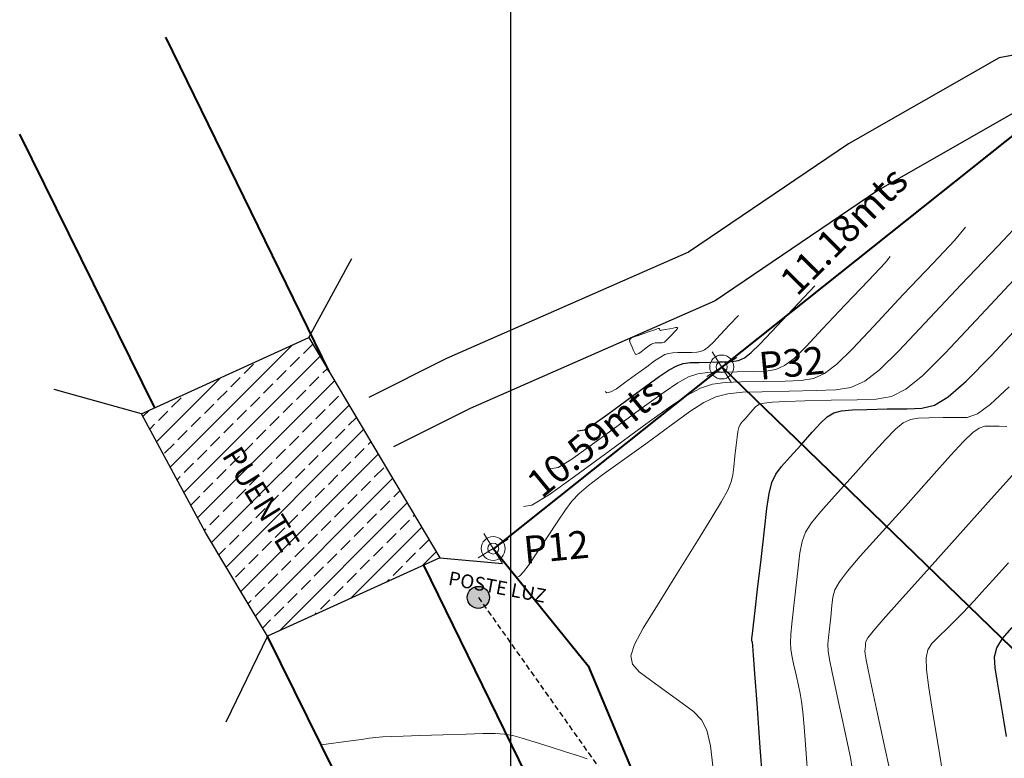
# Model space of a CAD drawing. Units: millimetres. Extents: x 965277 to 965711, y 1006697 to 1006900.
# Drawn here: x 965558 to 965594, y 1006785 to 1006812 of the extents above; entities that cross this region are included whole.
import ezdxf
from ezdxf.enums import TextEntityAlignment as Align

# ---------------------------------------------------------------- set-up
doc = ezdxf.new("R2010")
doc.units = ezdxf.units.MM
doc.linetypes.add('HIDDEN', pattern=[0.375, 0.25, -0.125])
doc.linetypes.add('OCULTA2', pattern=[0.3, 0.2, -0.1])
for name, color, linetype, lineweight in [('Canstruccion', 144, 'Continuous', 25), ('COORXY', 252, 'Continuous', 25), ('CVL_CURV_D', 12, 'Continuous', 15), ('CVL_CURV_G', 62, 'Continuous', 30), ('lindero', 1, 'Continuous', 40), ('MOJONES', 7, 'Continuous', 20), ('quebra', 160, 'Continuous', 30), ('RED ELEC', 160, 'HIDDEN', 25), ('VENTANA', 7, 'Continuous', 18), ('VIA', 7, 'Continuous', 40)]:
    doc.layers.add(name, color=color, linetype=linetype, lineweight=lineweight)
doc.styles.add('SIMPLEX', font='SIMPLEX.SHX', dxfattribs={"height": 1.2})

# ---------------------------------------------------------------- blocks, each defined once
blk = doc.blocks.new('MOJON')
for points in [[(0, 0.81), (0, -0.81)], [(-0.81, 0), (0.81, 0)]]:
    blk.add_lwpolyline(points)
for radius in [0.547, 0.252]:
    blk.add_circle((0, 0), radius)

msp = doc.modelspace()

# ---------------------------------------------------------------- hatches: boundary and pattern name
at = {"layer": 'Canstruccion'}
h = msp.add_hatch(dxfattribs=at)
h.set_pattern_fill('JIS_STN_2.5', color=256, scale=0.4)
h.set_pattern_definition([(45, (251.1913, 0), (-0.7071067812, 0.7071067812), []), (45, (251.8973, 0), (-0.7071067812, 0.7071067812), [0.48, -0.2])])
h.paths.add_polyline_path([(965565.124, 1006793.408), (965562.8, 1006797.713), (965568.877, 1006800.487), (965573.624, 1006792.483), (965567.376, 1006789.647)])
h.paths.add_polyline_path([(965565.291, 1006796.283), (965567.8, 1006792.213), (965568.821, 1006792.843), (965566.313, 1006796.913)], flags=24)
h = msp.add_hatch(color=1, dxfattribs=at)
h.set_gradient(color1=(231, 97, 24), one_color=1, tint=1)
edge = h.paths.add_edge_path()
edge.add_arc((965575.025, 1006791.051), 0.4, 0, 360)

# ---------------------------------------------------------------- linework, layer by layer
for points, elevation in [([(965568.877, 1006800.487), (965570.44, 1006803.35)], 1364.706), ([(965565.124, 1006793.408), (965562.8, 1006797.713), (965568.877, 1006800.487), (965573.624, 1006792.483), (965567.376, 1006789.647), (965565.124, 1006793.408)], 1364.706), ([(965562.8, 1006797.713), (965559.627, 1006798.592)], 1364.706), ([(965573.624, 1006792.483), (965575.906, 1006792.278)], 1364.403), ([(965567.376, 1006789.647), (965565.865, 1006786.527)], 1364.342)]:
    msp.add_lwpolyline(points, dxfattribs=dict(at, elevation=elevation))
at = {"layer": 'Canstruccion', "color": 1}
msp.add_circle((965575.025, 1006791.051, 1364.354), 0.4, dxfattribs=at)
msp.add_circle((965575.025, 1006791.051, 1364.354), 0.4, dxfattribs=at)
at = {"layer": 'COORXY', "elevation": 1386}
msp.add_lwpolyline([(965576.191, 1006894.207), (965576.191, 1006730.836)], dxfattribs=at)
at = {"layer": 'CVL_CURV_D', "color": 242, "linetype": 'Continuous'}
for points, elevation in [([(965576.414, 1006791.773), (965576.522, 1006791.822), (965576.667, 1006791.975), (965576.866, 1006792.249), (965577.145, 1006792.665), (965577.529, 1006793.244), (965577.907, 1006793.814), (965578.185, 1006794.229), (965578.423, 1006794.547), (965578.681, 1006794.822), (965579.019, 1006795.111), (965579.495, 1006795.471), (965580.169, 1006795.958), (965581.1, 1006796.628), (965582.025, 1006797.304), (965582.698, 1006797.792), (965583.207, 1006798.122), (965583.637, 1006798.328), (965584.075, 1006798.441), (965584.607, 1006798.493), (965585.321, 1006798.515), (965586.303, 1006798.54), (965587.281, 1006798.557), (965587.994, 1006798.579), (965588.547, 1006798.669), (965589.044, 1006798.893), (965589.588, 1006799.313), (965590.283, 1006799.996), (965591.232, 1006801.003), (965592.54, 1006802.401), (965593.876, 1006803.802), (965594.828, 1006804.81)], 1364), ([(965576.658, 1006794.344), (965576.971, 1006794.403), (965577.611, 1006794.781), (965578.519, 1006795.438), (965579.773, 1006796.361), (965581.024, 1006797.271), (965581.931, 1006797.927), (965582.588, 1006798.372), (965583.086, 1006798.646), (965583.519, 1006798.794), (965583.98, 1006798.855), (965584.561, 1006798.873), (965585.356, 1006798.889), (965586.153, 1006798.903), (965586.735, 1006798.921), (965587.186, 1006798.995), (965587.59, 1006799.177), (965588.034, 1006799.52), (965588.6, 1006800.076), (965589.374, 1006800.897), (965590.44, 1006802.037), (965591.529, 1006803.179), (965592.305, 1006804), (965592.704, 1006804.481)], 1363.5), ([(965577.633, 1006795.715), (965577.927, 1006795.77), (965578.422, 1006796.062), (965579.123, 1006796.57), (965580.093, 1006797.284), (965581.06, 1006797.988), (965581.762, 1006798.495), (965582.269, 1006798.839), (965582.654, 1006799.051), (965582.989, 1006799.165), (965583.345, 1006799.212), (965583.795, 1006799.226), (965584.41, 1006799.239), (965585.026, 1006799.25), (965585.475, 1006799.263), (965585.824, 1006799.321), (965586.137, 1006799.461), (965586.48, 1006799.726), (965586.918, 1006800.156), (965587.516, 1006800.791), (965588.34, 1006801.672), (965589.182, 1006802.555), (965589.782, 1006803.19), (965589.973, 1006803.421)], 1363), ([(965583.551, 1006784.835), (965583.447, 1006785.669), (965583.315, 1006786.231), (965583.122, 1006786.613), (965582.835, 1006786.911), (965582.423, 1006787.218), (965581.853, 1006787.628), (965581.273, 1006788.044), (965580.861, 1006788.352), (965580.621, 1006788.623), (965580.561, 1006788.929), (965580.688, 1006789.341), (965581.009, 1006789.933), (965581.53, 1006790.775), (965582.257, 1006791.939), (965582.978, 1006793.103), (965583.499, 1006793.945), (965583.852, 1006794.535), (965584.074, 1006794.944), (965584.198, 1006795.242), (965584.26, 1006795.5), (965584.293, 1006795.788), (965584.332, 1006796.176), (965584.377, 1006796.575), (965584.411, 1006796.864), (965584.441, 1006797.068), (965584.477, 1006797.212), (965584.527, 1006797.321), (965584.599, 1006797.42), (965584.703, 1006797.536), (965584.846, 1006797.692), (965584.98, 1006797.853), (965585.083, 1006797.968), (965585.205, 1006798.048), (965585.395, 1006798.101), (965585.702, 1006798.134), (965586.177, 1006798.158), (965586.869, 1006798.18), (965587.828, 1006798.209), (965588.772, 1006798.223), (965589.463, 1006798.243), (965590.015, 1006798.347), (965590.539, 1006798.61), (965591.151, 1006799.107), (965591.963, 1006799.915), (965593.088, 1006801.109), (965594.64, 1006802.765)], 1364.5), ([(965579.628, 1006798.52), (965579.693, 1006798.478), (965579.838, 1006798.505), (965580.043, 1006798.625), (965580.332, 1006798.835), (965580.733, 1006799.13), (965581.133, 1006799.421), (965581.423, 1006799.631), (965581.632, 1006799.772), (965581.791, 1006799.86), (965581.93, 1006799.907), (965582.077, 1006799.927), (965582.263, 1006799.933), (965582.517, 1006799.938), (965582.771, 1006799.942), (965582.957, 1006799.948), (965583.101, 1006799.972), (965583.23, 1006800.03), (965583.372, 1006800.139), (965583.553, 1006800.317), (965583.8, 1006800.579), (965584.14, 1006800.943), (965584.462, 1006801.28)], 1362), ([(965581.962, 1006800.798), (965581.833, 1006800.774), (965581.74, 1006800.757), (965581.677, 1006800.746), (965581.638, 1006800.741), (965581.617, 1006800.743), (965581.608, 1006800.75), (965581.605, 1006800.762), (965581.602, 1006800.779), (965581.599, 1006800.796), (965581.596, 1006800.809), (965581.583, 1006800.813), (965581.55, 1006800.807), (965581.488, 1006800.788), (965581.388, 1006800.754), (965581.241, 1006800.701), (965581.036, 1006800.629), (965580.831, 1006800.557), (965580.683, 1006800.505), (965580.586, 1006800.464), (965580.532, 1006800.425), (965580.515, 1006800.381), (965580.527, 1006800.322), (965580.561, 1006800.241), (965580.61, 1006800.129), (965580.657, 1006800.016), (965580.691, 1006799.935), (965580.72, 1006799.885), (965580.752, 1006799.864), (965580.794, 1006799.872), (965580.853, 1006799.907), (965580.937, 1006799.968), (965581.053, 1006800.053), (965581.169, 1006800.138), (965581.253, 1006800.198), (965581.314, 1006800.239), (965581.36, 1006800.265), (965581.4, 1006800.278), (965581.443, 1006800.284), (965581.496, 1006800.286), (965581.57, 1006800.287), (965581.644, 1006800.289), (965581.698, 1006800.29), (965581.739, 1006800.297), (965581.777, 1006800.314), (965581.818, 1006800.346), (965581.87, 1006800.397), (965581.942, 1006800.473), (965582.041, 1006800.579), (965582.141, 1006800.684), (965582.213, 1006800.76), (965582.255, 1006800.81), (965582.264, 1006800.838), (965582.241, 1006800.847), (965582.184, 1006800.841), (965582.091, 1006800.824), (965581.962, 1006800.798)], 1361.5), ([(965586.997, 1006784.379), (965586.911, 1006785.548), (965586.847, 1006786.359), (965586.798, 1006786.903), (965586.753, 1006787.273), (965586.704, 1006787.559), (965586.64, 1006787.852), (965586.552, 1006788.245), (965586.463, 1006788.646), (965586.399, 1006788.94), (965586.36, 1006789.179), (965586.347, 1006789.416), (965586.36, 1006789.703), (965586.397, 1006790.091), (965586.461, 1006790.634), (965586.549, 1006791.383), (965586.63, 1006792.129), (965586.692, 1006792.671), (965586.772, 1006793.079), (965586.902, 1006793.42), (965587.119, 1006793.762), (965587.455, 1006794.173), (965587.948, 1006794.722), (965588.629, 1006795.476), (965589.307, 1006796.238), (965589.799, 1006796.787), (965590.159, 1006797.159), (965590.442, 1006797.388), (965590.703, 1006797.51), (965590.995, 1006797.559), (965591.372, 1006797.57), (965591.889, 1006797.579), (965592.392, 1006797.574), (965592.768, 1006797.584), (965593.134, 1006797.709), (965593.603, 1006798.047), (965594.293, 1006798.696)], 1365.5), ([(965588.587, 1006784.855), (965588.525, 1006785.246), (965588.437, 1006785.686), (965588.314, 1006786.255), (965588.143, 1006787.036), (965587.971, 1006787.822), (965587.847, 1006788.392), (965587.766, 1006788.8), (965587.723, 1006789.101), (965587.711, 1006789.35), (965587.726, 1006789.602), (965587.762, 1006789.912), (965587.814, 1006790.335), (965587.855, 1006790.754), (965587.89, 1006791.064), (965587.965, 1006791.33), (965588.126, 1006791.621), (965588.417, 1006792.003), (965588.883, 1006792.544), (965589.569, 1006793.309), (965590.521, 1006794.368), (965591.47, 1006795.43), (965592.156, 1006796.196), (965592.636, 1006796.714), (965592.966, 1006797.032), (965593.203, 1006797.197), (965593.403, 1006797.259), (965593.623, 1006797.265), (965593.919, 1006797.264), (965594.202, 1006797.249)], 1366), ([(965589.987, 1006784.658), (965589.733, 1006785.827), (965589.478, 1006786.999), (965589.295, 1006787.844), (965589.172, 1006788.421), (965589.098, 1006788.786), (965589.063, 1006788.998), (965589.055, 1006789.113), (965589.064, 1006789.19), (965589.079, 1006789.286), (965589.079, 1006789.38), (965589.088, 1006789.456), (965589.159, 1006789.582), (965589.35, 1006789.823), (965589.715, 1006790.245), (965590.31, 1006790.914), (965591.191, 1006791.897), (965592.413, 1006793.259), (965593.633, 1006794.623), (965594.514, 1006795.606)], 1366.5), ([(965591.939, 1006784.248), (965591.731, 1006785.544), (965591.52, 1006786.838), (965591.369, 1006787.773), (965591.286, 1006788.422), (965591.274, 1006788.858), (965591.339, 1006789.155), (965591.486, 1006789.384), (965591.722, 1006789.62), (965592.05, 1006789.935), (965592.368, 1006790.254), (965592.603, 1006790.491), (965592.803, 1006790.697), (965593.02, 1006790.928), (965593.301, 1006791.236), (965593.699, 1006791.676), (965594.261, 1006792.302)], 1367), ([(965569.324, 1006785.701), (965570.394, 1006785.847), (965570.781, 1006785.901), (965571.066, 1006785.94), (965571.304, 1006785.968), (965571.551, 1006785.988), (965571.863, 1006786.004), (965572.295, 1006786.019), (965572.903, 1006786.038), (965573.743, 1006786.063), (965574.581, 1006786.091), (965575.19, 1006786.109), (965575.632, 1006786.112), (965575.975, 1006786.091), (965576.281, 1006786.039), (965576.617, 1006785.948), (965577.046, 1006785.813), (965577.634, 1006785.624), (965578.225, 1006785.439), (965578.654, 1006785.304), (965578.97, 1006785.193)], 1364)]:
    msp.add_lwpolyline(points, dxfattribs=dict(at, elevation=elevation))
at = {"layer": 'CVL_CURV_G', "color": 62, "linetype": 'Continuous'}
for points, elevation in [([(965578.619, 1006797.101), (965578.635, 1006797.091), (965578.882, 1006797.137), (965579.232, 1006797.344), (965579.728, 1006797.703), (965580.413, 1006798.207), (965581.096, 1006798.704), (965581.592, 1006799.063), (965581.951, 1006799.306), (965582.223, 1006799.456), (965582.459, 1006799.536), (965582.711, 1006799.57), (965583.029, 1006799.579), (965583.463, 1006799.588), (965583.898, 1006799.596), (965584.216, 1006799.606), (965584.462, 1006799.646), (965584.684, 1006799.746), (965584.926, 1006799.933), (965585.235, 1006800.236), (965585.658, 1006800.685), (965586.24, 1006801.308), (965586.835, 1006801.932), (965587.239, 1006802.359)], 1362.5), ([(965585.422, 1006783.384), (965585.257, 1006785.604), (965585.139, 1006787.205), (965585.058, 1006788.287), (965585.009, 1006788.952), (965584.982, 1006789.3), (965584.97, 1006789.432), (965584.966, 1006789.45), (965584.962, 1006789.454), (965584.955, 1006789.469), (965584.95, 1006789.488), (965584.954, 1006789.559), (965584.972, 1006789.731), (965585.008, 1006790.055), (965585.069, 1006790.581), (965585.159, 1006791.356), (965585.284, 1006792.432), (965585.405, 1006793.503), (965585.495, 1006794.279), (965585.578, 1006794.827), (965585.678, 1006795.218), (965585.82, 1006795.52), (965586.028, 1006795.802), (965586.326, 1006796.134), (965586.738, 1006796.584), (965587.144, 1006797.045), (965587.441, 1006797.378), (965587.682, 1006797.603), (965587.919, 1006797.744), (965588.203, 1006797.822), (965588.586, 1006797.858), (965589.121, 1006797.875), (965589.859, 1006797.894), (965590.582, 1006797.898), (965591.116, 1006797.914), (965591.574, 1006798.028), (965592.071, 1006798.328), (965592.722, 1006798.901), (965593.641, 1006799.835), (965594.942, 1006801.215)], 1365), ([(965594.189, 1006786), (965594.105, 1006786.525), (965593.988, 1006787.248), (965593.863, 1006787.97), (965593.778, 1006788.494), (965593.761, 1006788.889), (965593.84, 1006789.221), (965594.044, 1006789.555), (965594.399, 1006789.958)], 1367.5)]:
    msp.add_lwpolyline(points, dxfattribs=dict(at, elevation=elevation))
at = {"layer": 'lindero', "color": 1}
for points, elevation in [([(965617.921, 1006836.178), (965615.71, 1006824.772), (965615.71, 1006824.772), (965615.71, 1006824.772), (965575.57, 1006792.815), (965579.009, 1006788.568), (965584.151, 1006776.3), (965587.339, 1006768.987), (965593.657, 1006758.254), (965597.19, 1006755.844), (965601.234, 1006754.162), (965617.913, 1006753.016)], 1364.123), ([(965583.855, 1006799.412), (965627.842, 1006756.811)], 1363.867)]:
    msp.add_lwpolyline(points, dxfattribs=dict(at, elevation=elevation))
at = {"layer": 'quebra', "color": 5, "elevation": 1364.123}
for points in [[(965599.068, 1006811.603), (965593.927, 1006810.628), (965588.458, 1006807.509), (965582.65, 1006803.573), (965573.873, 1006799.719), (965571.052, 1006798.304)], [(965599.068, 1006811.603), (965593.927, 1006810.628), (965588.458, 1006807.509), (965582.65, 1006803.573), (965573.873, 1006799.719), (965571.052, 1006798.304)], [(965599.441, 1006809.638), (965594.627, 1006808.725), (965589.516, 1006805.81), (965583.621, 1006801.815), (965574.724, 1006797.908), (965571.948, 1006796.516)], [(965599.441, 1006809.638), (965594.627, 1006808.725), (965589.516, 1006805.81), (965583.621, 1006801.815), (965574.724, 1006797.908), (965571.948, 1006796.516)]]:
    msp.add_lwpolyline(points, dxfattribs=at)
at = {"layer": 'RED ELEC', "color": 5, "linetype": 'OCULTA2', "elevation": 1364.354}
msp.add_lwpolyline([(965575.025, 1006791.051), (965606.845, 1006746.118), (965661.416, 1006806.866), (965672.885, 1006861.218)], dxfattribs=at)
at = {"layer": 'VIA', "color": 8}
for points, elevation in [([(965569.61, 1006799.252), (965563.68, 1006811.383)], 1360.106), ([(965563.285, 1006797.934), (965558.382, 1006807.866)], 1360.264), ([(965599.417, 1006748.267), (965596.598, 1006751.077), (965589.25, 1006758.97), (965586.562, 1006763.546), (965579.685, 1006778.643), (965573.047, 1006792.221)], 1360.106), ([(965619.283, 1006731.699), (965598.295, 1006738.593), (965589.588, 1006745.83), (965579.603, 1006763.957), (965575.202, 1006773.796), (965567.376, 1006789.647)], 1360.264)]:
    msp.add_lwpolyline(points, dxfattribs=dict(at, elevation=elevation))

# ---------------------------------------------------------------- block references
at = {"layer": 'MOJONES', "xscale": 0.7934548137737332, "yscale": 0.7934548138291575, "zscale": 0.7934548137541242, "rotation": 212.0346809043387}
for p in [(965583.856, 1006799.412, 1363.867), (965575.565, 1006792.823, 1363.867)]:
    msp.add_blockref('MOJON', p, dxfattribs=at)

# ---------------------------------------------------------------- texts
at = {"layer": 'VENTANA', "style": 'SIMPLEX'}
for s, height, rotation, p in [('11.18mts', 1, 45.2266, (965588.377, 1006804.272, -1385)), ('P32', 1, 5.5281, (965586.404, 1006799.43, 1362.5)), ('10.59mts', 1, 39.4582, (965579.335, 1006796.753, -22)), ('PUENTE', 0.8, 301.6486, (965567.056, 1006794.563)), ('P12', 1, 5.5281, (965577.863, 1006792.752, 2726.5)), ('POSTE LUZ', 0.5, 349.3367, (965575.701, 1006791.364, 1.385))]:
    msp.add_text(s, height=height, rotation=rotation, dxfattribs=at).set_placement(p, align=Align.MIDDLE)

doc.saveas('drawing.dxf')
